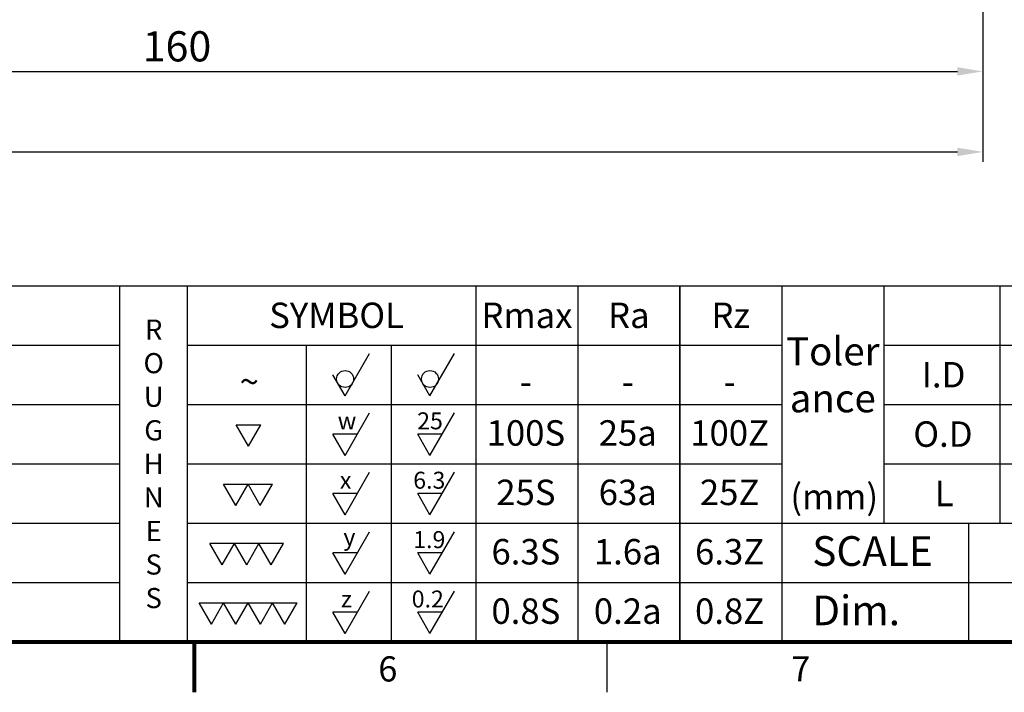
# Model space of a CAD drawing. Units: millimetres. Extents: x 462 to 882, y -3281 to -2984.
# Drawn here: x 655 to 753, y -3281 to -3214 of the extents above; entities that cross this region are included whole.
import ezdxf
from ezdxf.enums import TextEntityAlignment as Align

# ---------------------------------------------------------------- set-up
doc = ezdxf.new("R2010")
doc.units = ezdxf.units.MM
doc.header["$LTSCALE"] = 7
doc.header["$MEASUREMENT"] = 0
doc.layers.get('0').update_dxf_attribs({"linetype": 'CONTINUOUS'})
doc.layers.get('DEFPOINTS').update_dxf_attribs({"linetype": 'CONTINUOUS'})
doc.layers.add('SSK-문자', color=2, linetype='CONTINUOUS', lineweight=15)
doc.layers.add('SSK-테두리', color=7, linetype='CONTINUOUS', lineweight=80)
doc.styles.get("Standard").update_dxf_attribs({"font": 'ISOCP', "height": 3, "bigfont": 'WHGTXT.SHX'})
doc.styles.add('공차 문자-2', font='malgun.ttf', dxfattribs={"height": 2.5})
doc.styles.add('주석 문자-1', font='malgun.ttf', dxfattribs={"height": 3.5})
doc.styles.add('주석 문자-2', font='malgun.ttf', dxfattribs={"height": 3})
doc.styles.add('표면조도 문자', font='malgun.ttf', dxfattribs={"height": 2})
doc.dimstyles.new('ISO-25', dxfattribs={"dimtxt": 2.5, "dimasz": 2.5, "dimexe": 1.25, "dimexo": 0.625, "dimtad": 1, "dimtih": 1, "dimdec": 4, "dimdsep": 46, "dimtxsty": 'STANDARD', "dimcen": 2.5, "dimclrd": 2, "dimclre": 2, "dimadec": 0, "dimazin": 0, "dimtfac": 1, "dimtdec": 4, "dimtmove": 0, "dimatfit": 3, "dimfxl": 1, "dimtvp": 1, "dimtolj": 1, "dimtzin": 0, "dimarcsym": 0})

# ---------------------------------------------------------------- blocks, each defined once
blk = doc.blocks.new('표제란-A3')
for p, q in [((-198.137, -71.146), (155.863, -71.146)), ((-56.537, -106.546), (-56.537, -71.146)), ((-49.794, -106.546), (-49.794, -71.146)), ((-21.137, -106.546), (-21.137, -71.146)), ((-11.023, -106.546), (-11.023, -71.146)), ((-0.909, -106.546), (-0.909, -71.146)), ((-0.909, -71.146), (-0.909, -106.546)), ((9.206, -71.146), (9.206, -106.546)), ((19.32, -71.146), (19.32, -94.746)), ((30.843, -71.146), (30.843, -94.746)), ((-198.137, -77.046), (-56.537, -77.046)), ((-49.794, -77.046), (9.206, -77.046)), ((-37.994, -106.546), (-37.994, -77.046)), ((-29.566, -106.546), (-29.566, -77.046)), ((19.32, -77.046), (155.863, -77.046)), ((-34.16, -82.103), (-31.727, -77.889)), ((-25.731, -82.103), (-23.298, -77.889)), ((-34.16, -82.103), (-35.376, -79.996)), ((-25.731, -82.103), (-26.948, -79.996)), ((-198.137, -82.946), (-56.537, -82.946)), ((-49.794, -82.946), (9.206, -82.946)), ((19.32, -82.946), (82.534, -82.946)), ((-34.16, -88.003), (-31.727, -83.789)), ((-25.731, -88.003), (-23.298, -83.789)), ((-43.749, -87.078), (-44.966, -84.971)), ((-44.966, -84.971), (-42.533, -84.971)), ((-43.749, -87.078), (-42.533, -84.971)), ((-32.943, -85.896), (-35.376, -85.896)), ((-34.16, -88.003), (-35.376, -85.896)), ((-24.515, -85.896), (-26.948, -85.896)), ((-25.731, -88.003), (-26.948, -85.896)), ((-198.137, -88.846), (-56.537, -88.846)), ((-49.794, -88.846), (9.206, -88.846)), ((19.32, -88.846), (82.534, -88.846)), ((-34.16, -93.903), (-31.727, -89.689)), ((-25.731, -93.903), (-23.298, -89.689)), ((-45.012, -92.978), (-46.228, -90.871)), ((-46.228, -90.871), (-41.362, -90.871)), ((-45.012, -92.978), (-43.795, -90.871)), ((-42.578, -92.978), (-43.795, -90.871)), ((-42.578, -92.978), (-41.362, -90.871)), ((-34.16, -93.903), (-35.376, -91.796)), ((-32.943, -91.796), (-35.376, -91.796)), ((-24.515, -91.796), (-26.948, -91.796)), ((-25.731, -93.903), (-26.948, -91.796)), ((-198.137, -94.746), (-56.537, -94.746)), ((-49.794, -94.746), (82.534, -94.746)), ((27.729, -94.746), (27.729, -106.546)), ((-34.16, -99.803), (-31.727, -95.589)), ((-25.731, -99.803), (-23.298, -95.589)), ((-40.283, -96.771), (-47.582, -96.771)), ((-46.366, -98.878), (-47.582, -96.771)), ((-46.366, -98.878), (-45.149, -96.771)), ((-43.932, -98.878), (-45.149, -96.771)), ((-43.932, -98.878), (-42.716, -96.771)), ((-41.499, -98.878), (-42.716, -96.771)), ((-41.499, -98.878), (-40.283, -96.771)), ((-32.943, -97.696), (-35.376, -97.696)), ((-34.16, -99.803), (-35.376, -97.696)), ((-24.515, -97.696), (-26.948, -97.696)), ((-25.731, -99.803), (-26.948, -97.696)), ((-198.137, -100.646), (-56.537, -100.646)), ((-49.794, -100.646), (9.206, -100.646)), ((9.206, -100.646), (53.118, -100.646)), ((-34.16, -105.703), (-31.727, -101.489)), ((-25.731, -105.703), (-23.298, -101.489)), ((-47.441, -104.778), (-48.657, -102.671)), ((-48.657, -102.671), (-38.925, -102.671)), ((-47.441, -104.778), (-46.224, -102.671)), ((-45.007, -104.778), (-46.224, -102.671)), ((-45.007, -104.778), (-43.791, -102.671)), ((-42.574, -104.778), (-43.791, -102.671)), ((-42.574, -104.778), (-41.358, -102.671)), ((-40.141, -104.778), (-41.358, -102.671)), ((-40.141, -104.778), (-38.925, -102.671)), ((-32.943, -103.596), (-35.376, -103.596)), ((-34.16, -105.703), (-35.376, -103.596)), ((-24.515, -103.596), (-26.948, -103.596)), ((-25.731, -105.703), (-26.948, -103.596)), ((-198.137, -106.546), (155.863, -106.546))]:
    blk.add_line(p, q)
for centre in [(-34.16, -80.418), (-25.731, -80.418)]:
    blk.add_circle(centre, 0.843)
at = {"color": 7, "linetype": 'Continuous', "style": '주석 문자-2'}
blk.add_text('~', height=2.529, dxfattribs=at).set_placement((-43.679, -81.009), align=Align.MIDDLE)
at = {"attachment_point": 5, "style": '주석 문자-2'}
for s, width, insert, char_height in [('R\\PO\\PU\\PG\\PH\\PN\\PE\\PS\\PS', 6.74286, (-53.166, -88.846), 2), ('Toler\\Pance', 10.11429, (14.263, -79.996), 2.8)]:
    blk.add_mtext_dynamic_manual_height_columns(s, width=width, gutter_width=1, heights=[0], dxfattribs=dict(at, insert=insert, char_height=char_height))
at = {"layer": 'SSK-문자', "linetype": 'Continuous', "style": '주석 문자-2'}
for s, p in [('SYMBOL', (-35.008, -75.356)), ('Rmax', (-16.103, -75.356)), ('Ra', (-5.989, -75.356)), ('Rz', (4.125, -75.356))]:
    blk.add_text(s, height=2.5286, dxfattribs=at).set_placement(p, align=Align.CENTER)
for s, height, p in [('I.D', 2.5286, (23.093, -81.256)), ('O.D', 2.5286, (22.258, -87.156)), ('(mm)', 2.5286, (10.047, -93.374)), ('L', 2.529, (24.384, -93.056))]:
    blk.add_text(s, height=height, dxfattribs=at).set_placement(p)
at = {"layer": 'SSK-문자', "color": 7, "linetype": 'Continuous', "style": '주석 문자-2'}
for s, height, p in [('-', 2.529, (-16.208, -81.009)), ('-', 2.529, (-6.094, -81.009)), ('-', 2.529, (4.02, -81.009)), ('100S', 2.5286, (-16.208, -86.107)), ('25a', 2.5286, (-6.094, -86.107)), ('100Z', 2.5286, (4.02, -86.107)), ('25S', 2.5286, (-16.208, -92.007)), ('63a', 2.5286, (-6.094, -92.007)), ('25Z', 2.5286, (4.02, -92.007)), ('6.3S', 2.5286, (-16.208, -97.907)), ('1.6a', 2.5286, (-6.094, -97.907)), ('6.3Z', 2.5286, (4.02, -97.907)), ('0.8S', 2.5286, (-16.208, -103.807)), ('0.2a', 2.5286, (-6.094, -103.807)), ('0.8Z', 2.5286, (4.02, -103.807))]:
    blk.add_text(s, height=height, dxfattribs=at).set_placement(p, align=Align.MIDDLE)
at = {"layer": 'SSK-문자', "style": '표면조도 문자'}
for s, height, p in [('25', 1.6857, (-27.005, -85.418)), ('w', 1.686, (-34.894, -85.418)), ('6.3', 1.6857, (-27.397, -91.318)), ('x', 1.686, (-34.681, -91.318)), ('y', 1.686, (-34.332, -96.962)), ('1.9', 1.6857, (-27.397, -97.218)), ('0.2', 1.6857, (-27.546, -103.118)), ('z', 1.686, (-34.575, -103.118))]:
    blk.add_text(s, height=height, dxfattribs=at).set_placement(p)
at = {"layer": 'SSK-문자', "color": 7, "style": '주석 문자-1'}
for s, p in [('SCALE', (12.22, -98.984)), ('Dim.', (12.22, -104.884))]:
    blk.add_text(s, height=2.95, dxfattribs=at).set_placement(p)
blk = doc.blocks.new('도면틀-A3')
blk.add_line((819.488, -315.812), (819.488, -310.812))
at = {"layer": 'SSK-테두리'}
blk.add_line((778.488, -310.812), (778.488, -315.812), dxfattribs=at)
blk.add_lwpolyline([(573.488, -310.812), (983.488, -310.812), (983.488, -23.812), (573.488, -23.812)], close=True, dxfattribs=at)
at = {"style": '공차 문자-2'}
for s, p in [('6', (796.761, -314.736)), ('7', (837.761, -314.736))]:
    blk.add_text(s, height=2.5, dxfattribs=at).set_placement(p)
blk = doc.blocks.new('*D63')
at = {"color": 2, "linetype": 'Continuous', "lineweight": -2, "transparency": 16777216}
for p, q in [((750.428, -3164.602), (750.428, -3220.426)), ((590.428, -3201.526), (590.428, -3220.426)), ((592.928, -3219.426), (747.928, -3219.426))]:
    blk.add_line(p, q, dxfattribs=at)
at = {"color": 2, "linetype": 'Continuous', "transparency": 16777216}
for points in [[(592.928, -3219.009), (592.928, -3219.843), (590.428, -3219.426)], [(747.928, -3219.009), (747.928, -3219.843), (750.428, -3219.426)]]:
    blk.add_solid(points, dxfattribs=at)
at = {"layer": 'DEFPOINTS', "color": 0, "linetype": 'Continuous', "transparency": 16777216}
for p in [(750.428, -3164.002), (590.428, -3200.926), (750.428, -3219.426)]:
    blk.add_point(p, dxfattribs=at)
at = {"color": 3, "linetype": 'Continuous', "transparency": 16777216, "insert": (670.428, -3217.326), "char_height": 3, "attachment_point": 5}
blk.add_mtext('160', dxfattribs=at)
blk = doc.blocks.new('*D66')
at = {"color": 2, "linetype": 'Continuous', "lineweight": -2, "transparency": 16777216}
for p, q in [((750.428, -3164.602), (750.428, -3228.426)), ((540.428, -3185.623), (540.428, -3228.426)), ((542.928, -3227.426), (747.928, -3227.426))]:
    blk.add_line(p, q, dxfattribs=at)
at = {"color": 2, "linetype": 'Continuous', "transparency": 16777216}
for points in [[(542.928, -3227.009), (542.928, -3227.843), (540.428, -3227.426)], [(747.928, -3227.009), (747.928, -3227.843), (750.428, -3227.426)]]:
    blk.add_solid(points, dxfattribs=at)
at = {"layer": 'DEFPOINTS', "color": 0, "linetype": 'Continuous', "transparency": 16777216}
for p in [(750.428, -3164.002), (540.428, -3185.023), (750.428, -3227.426)]:
    blk.add_point(p, dxfattribs=at)
at = {"color": 3, "linetype": 'Continuous', "transparency": 16777216, "insert": (645.428, -3225.326), "char_height": 3, "attachment_point": 5}
blk.add_mtext('210', dxfattribs=at)

msp = doc.modelspace()

# ---------------------------------------------------------------- block references
for name, p in [('도면틀-A3', (-106.3421409, -2965.30260438)), ('표제란-A3', (721.28307046, -3169.56862085))]:
    msp.add_blockref(name, p)

# ---------------------------------------------------------------- dimensions: what is measured, and where the dimension line sits
at = {"linetype": 'Continuous'}
for base, p1, p2, override, picture, middle in [((750.42796508, -3227.42594025), (540.42796508, -3185.02344182), (750.42796508, -3164.00154976), {"dimtxt": 3, "dimexe": 1, "dimexo": 0.6, "dimgap": 0.6, "dimtih": 0, "dimdec": 2, "dimcen": -0.2, "dimclrt": 3, "dimaunit": 1, "dimadec": 1, "dimtp": 0.1, "dimtm": 0.1, "dimtfac": 0.7, "dimtdec": 2, "dimatfit": 2, "dimtolj": 0, "dimtzin": 8}, '*D66', (645.42796508, -3225.32564498)), ((750.4279650768, -3219.4259402547), (590.4279650768, -3200.9259402547), (750.4279650768, -3164.001549763), {"dimtxt": 3, "dimexe": 1, "dimexo": 0.6, "dimgap": 0.6, "dimtih": 0, "dimdec": 8, "dimcen": -0.5, "dimclrt": 3, "dimaunit": 1, "dimadec": 3, "dimtp": 0.1, "dimtm": 0.1, "dimtfac": 0.7, "dimtdec": 8, "dimtmove": 0, "dimatfit": 2, "dimtolj": 0, "dimtzin": 8}, '*D63', (670.4279650768, -3217.3259402547))]:
    dim = msp.add_linear_dim(base=base, p1=p1, p2=p2, dimstyle='ISO-25', override=override, dxfattribs=at)
    dim.commit()
    dim.dimension.update_dxf_attribs({"geometry": picture, "text_midpoint": middle})

doc.saveas('drawing.dxf')
